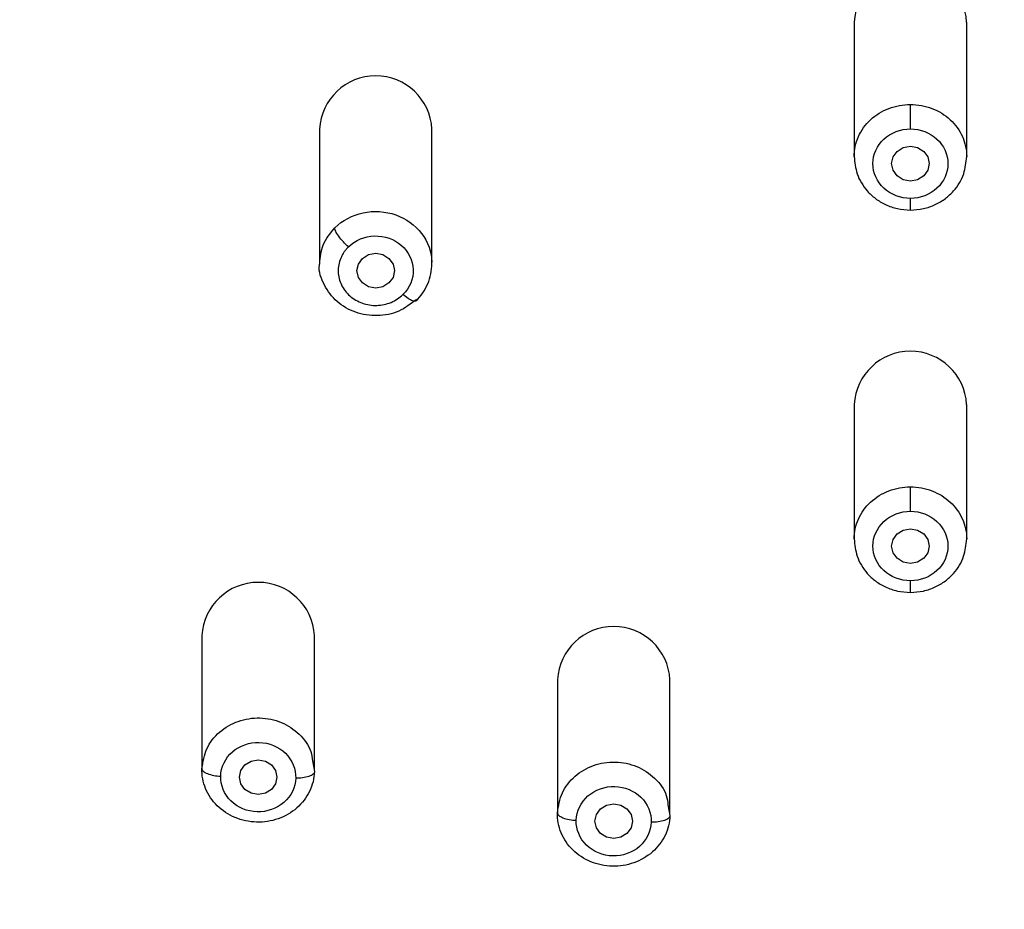
# Model space of a CAD drawing. Units: millimetres. Extents: x 167.5 to 235.6, y 76.4 to 147.7.
# Drawn here: x 212.4 to 215, y 107 to 109.4 of the extents above; entities that cross this region are included whole.
import ezdxf

# ---------------------------------------------------------------- set-up
doc = ezdxf.new("R2010")
doc.units = ezdxf.units.MM
doc.header["$PDSIZE"] = -1
doc.layers.add('COTAS', color=253, linetype='Continuous')
doc.styles.add('ARIAL', font='arial.ttf')
doc.dimstyles.new('RS (E1.10)', dxfattribs={"dimtxt": 1.5, "dimasz": 0.7, "dimexe": 0.5, "dimexo": 1, "dimgap": 1, "dimtad": 0, "dimtih": 1, "dimtoh": 1, "dimdec": 0, "dimlfac": 10, "dimtxsty": 'ARIAL', "dimcen": 0, "dimclrd": 256, "dimclre": 256, "dimclrt": 256, "dimadec": 0, "dimazin": 0, "dimtfac": 1, "dimtdec": 0, "dimtofl": 0, "dimtmove": 0, "dimatfit": 3, "dimfxl": 1, "dimlwd": -1, "dimlwe": -1, "dimarcsym": 0})

# ---------------------------------------------------------------- blocks, each defined once
blk = doc.blocks.new('*D41')
at = {"layer": 'COTAS', "transparency": 16777216}
for p, q in [((209.7564, 107.6394), (209.7564, 116.1346)), ((219.7476, 107.5955), (219.7476, 116.1346)), ((210.4564, 115.6346), (212.1681, 115.6346)), ((219.0476, 115.6346), (217.3359, 115.6346))]:
    blk.add_line(p, q, dxfattribs=at)
for points in [[(210.4564, 115.7513), (210.4564, 115.518), (209.7564, 115.6346)], [(219.0476, 115.7513), (219.0476, 115.518), (219.7476, 115.6346)]]:
    blk.add_solid(points, dxfattribs=at)
at = {"layer": 'Defpoints', "color": 0, "transparency": 16777216}
for p in [(209.7564, 115.6346), (209.7564, 106.6394), (219.7476, 106.5955)]:
    blk.add_point(p, dxfattribs=at)
at = {"layer": 'COTAS', "transparency": 16777216, "insert": (214.752, 115.6346), "char_height": 1.5, "attachment_point": 5, "style": 'ARIAL'}
blk.add_mtext('100', dxfattribs=at)

msp = doc.modelspace()

# ---------------------------------------------------------------- linework, layer by layer
at = {"color": 7, "linetype": 'Continuous', "lineweight": 25}
for p, q in [((214.575, 109.3485), (214.575, 108.99)), ((214.875, 108.99), (214.875, 109.3485)), ((213.1493, 109.0632), (213.1493, 108.7046)), ((213.4493, 108.7046), (213.4493, 109.0632)), ((213.4084, 108.6093), (213.4062, 108.6054)), ((214.575, 108.329), (214.575, 107.9705)), ((214.875, 107.9705), (214.875, 108.329)), ((212.836, 107.713), (212.836, 107.3545)), ((213.136, 107.3545), (213.136, 107.713)), ((213.7839, 107.5955), (213.7839, 107.237)), ((214.0839, 107.237), (214.0839, 107.5955)), ((213.1307, 107.379), (213.1359, 107.3503)), ((214.0786, 107.2616), (214.0839, 107.2332))]:
    msp.add_line(p, q, dxfattribs=at)
at = {"color": 7, "linetype": 'Continuous', "lineweight": 25, "flags": 128}
for points in [[(214.775, 108.9711), (214.7712, 108.9534), (214.7604, 108.9383), (214.7442, 108.9283), (214.725, 108.9248), (214.7059, 108.9283), (214.6897, 108.9383), (214.6788, 108.9534), (214.675, 108.9711), (214.6788, 108.9888), (214.6897, 109.0038), (214.7059, 109.0139), (214.725, 109.0174), (214.7442, 109.0139), (214.7604, 109.0038), (214.7712, 108.9888), (214.775, 108.9711)], [(213.2993, 108.7321), (213.3184, 108.7285), (213.3346, 108.7185), (213.3455, 108.7035), (213.3493, 108.6858), (213.3455, 108.668), (213.3346, 108.653), (213.3184, 108.643), (213.2993, 108.6395), (213.2801, 108.643), (213.2639, 108.653), (213.2531, 108.668), (213.2493, 108.6858), (213.2531, 108.7035), (213.2639, 108.7185), (213.2801, 108.7285), (213.2993, 108.7321)], [(214.775, 107.9516), (214.7712, 107.9339), (214.7604, 107.9189), (214.7441, 107.9088), (214.725, 107.9053), (214.7059, 107.9088), (214.6897, 107.9189), (214.6788, 107.9339), (214.675, 107.9516), (214.6788, 107.9693), (214.6897, 107.9843), (214.7059, 107.9944), (214.725, 107.9979), (214.7441, 107.9944), (214.7604, 107.9843), (214.7712, 107.9693), (214.775, 107.9516)], [(213.036, 107.3356), (213.0321, 107.3179), (213.0213, 107.3029), (213.0051, 107.2928), (212.986, 107.2893), (212.9668, 107.2928), (212.9506, 107.3029), (212.9398, 107.3179), (212.936, 107.3356), (212.9398, 107.3533), (212.9506, 107.3683), (212.9668, 107.3784), (212.986, 107.3819), (213.0051, 107.3784), (213.0213, 107.3683), (213.0321, 107.3533), (213.036, 107.3356)], [(213.9839, 107.2181), (213.9801, 107.2004), (213.9693, 107.1853), (213.9531, 107.1753), (213.9339, 107.1718), (213.9148, 107.1753), (213.8986, 107.1853), (213.8877, 107.2004), (213.8839, 107.2181), (213.8877, 107.2358), (213.8986, 107.2508), (213.9148, 107.2609), (213.9339, 107.2644), (213.9531, 107.2609), (213.9693, 107.2508), (213.9801, 107.2358), (213.9839, 107.2181)]]:
    msp.add_lwpolyline(points, dxfattribs=at)
at = {"color": 7, "linetype": 'Continuous', "lineweight": 25}
for centre in [(214.725, 109.3402), (213.2993, 109.0549), (214.725, 108.3207), (212.986, 107.7047), (213.9339, 107.5872)]:
    msp.add_arc(centre, 0.1502, 3.1722, 176.8278, dxfattribs=at)
for points, knots in [([(213.1792, 112.7039), (213.0494, 112.6911), (212.8107, 112.6676), (212.4864, 112.6197), (212.2271, 112.568), (212.0166, 112.5147), (211.83, 112.4575), (211.6448, 112.3895), (211.4588, 112.3075), (211.2874, 112.2168), (211.1431, 112.1274), (211.0196, 112.0405), (210.8978, 111.9443), (210.7399, 111.8015), (210.5647, 111.6084), (210.3858, 111.357), (210.2341, 111.0822), (210.1086, 110.7822), (210.0098, 110.4676), (209.9349, 110.1434), (209.8688, 109.7488), (209.8097, 109.2614), (209.7624, 108.6805), (209.7371, 108.0766), (209.7232, 107.3286), (209.7279, 106.7133), (209.7431, 106.2206), (209.7527, 105.9815), (209.7671, 105.7028), (209.783, 105.4999), (209.7913, 105.3925)], [0, 0, 0, 0, 0.040007, 0.073553, 0.100591, 0.121222, 0.140409, 0.160743, 0.182221, 0.203423, 0.221121, 0.23534, 0.250896, 0.270101, 0.302827, 0.333991, 0.369388, 0.404502, 0.440039, 0.477381, 0.513807, 0.571769, 0.63932, 0.706118, 0.771517, 0.886703, 0.909316, 0.93439, 0.965292, 1, 1, 1, 1]), ([(213.0038, 99.9386), (213, 99.9809), (212.9882, 100.1076), (212.9621, 100.3171), (212.914, 100.5647), (212.8559, 100.7662), (212.7936, 100.9217), (212.7376, 101.0341), (212.6722, 101.1415), (212.5976, 101.2429), (212.528, 101.3218), (212.4682, 101.3809), (212.4212, 101.4235), (212.3417, 101.49), (212.2067, 101.5875), (212.0105, 101.7058), (211.7905, 101.8251), (211.5703, 101.9436), (211.3552, 102.07), (211.1489, 102.2083), (210.9562, 102.3625), (210.7801, 102.5325), (210.6231, 102.7178), (210.44, 102.9816), (210.2591, 103.3365), (210.1214, 103.7475), (210.0512, 104.0535), (210.0153, 104.246), (209.9956, 104.3637), (209.9719, 104.5206), (209.9461, 104.7173), (209.9191, 104.9538), (209.8887, 105.2697), (209.8614, 105.6652), (209.8419, 106.1406), (209.8318, 106.6163), (209.8296, 107.0922), (209.834, 107.4894), (209.8417, 107.8065), (209.8497, 108.0445), (209.8602, 108.2786), (209.8784, 108.5918), (209.9038, 108.9044), (209.9374, 109.216), (209.9761, 109.5273), (210.0374, 109.9156), (210.1499, 110.3749), (210.3187, 110.8197), (210.519, 111.1666), (210.694, 111.3882), (210.8037, 111.5074), (210.8908, 111.5928), (210.9823, 111.6739), (211.1103, 111.7759), (211.2806, 111.8917), (211.4988, 112.0108), (211.7279, 112.1106), (211.9654, 112.192), (212.2897, 112.2787), (212.6215, 112.3374), (212.9562, 112.3785), (213.2919, 112.4121), (213.7126, 112.4443), (214.1342, 112.4637), (214.4718, 112.4716), (214.725, 112.4736), (214.9782, 112.4716), (215.3158, 112.4638), (215.7374, 112.4442), (216.0739, 112.4186), (216.2419, 112.403)], [272.234451, 272.234451, 272.234451, 272.234451, 273.523234, 276.1008, 278.678366, 281.255932, 282.544715, 283.833498, 285.122281, 286.411064, 287.699847, 288.344238, 288.98863, 289.633021, 291.544346, 294.100061, 296.655777, 299.211493, 301.767209, 304.322925, 306.878641, 309.434356, 311.990072, 314.545788, 319.65722, 324.768651, 328.593127, 329.880083, 331.167039, 332.453996, 335.027909, 337.601821, 340.175734, 345.32356, 350.471386, 355.619211, 360.767037, 365.914862, 368.505671, 371.062688, 373.619705, 376.176722, 381.290755, 383.847772, 386.404789, 391.518822, 396.632856, 401.74689, 406.860923, 409.41794, 410.697118, 411.974957, 413.252796, 414.530634, 417.086312, 419.641989, 422.197667, 424.753344, 427.309021, 432.420376, 434.976054, 437.531731, 442.643086, 447.754441, 450.310119, 452.865796, 455.421473, 457.97715, 463.088505, 468.199859, 468.199859, 468.199859, 468.199859]), ([(214.7249, 98.6233), (214.7108, 98.6234), (214.6832, 98.6234), (214.6429, 98.6241), (214.6047, 98.6253), (214.5529, 98.6275), (214.4887, 98.6319), (214.3834, 98.6434), (214.2563, 98.6669), (214.0938, 98.7178), (213.9305, 98.8002), (213.7733, 98.9239), (213.6229, 99.0974), (213.4883, 99.3311), (213.3983, 99.5709), (213.34, 99.7729), (213.3024, 99.9238), (213.2722, 100.0588), (213.2512, 100.1603), (213.2316, 100.2615), (213.2155, 100.3455), (213.1941, 100.4454), (213.1756, 100.5232), (213.1508, 100.6119), (213.1192, 100.7087), (213.0732, 100.8248), (213.0068, 100.9548), (212.927, 101.0784), (212.832, 101.1985), (212.7261, 101.3091), (212.6046, 101.4155), (212.4907, 101.5023), (212.3615, 101.5909), (212.1856, 101.7005), (211.9908, 101.8085), (211.8078, 101.9066), (211.6673, 101.9825), (211.5341, 102.0568), (211.4021, 102.1354), (211.2752, 102.2188), (211.1257, 102.3292), (210.9786, 102.4568), (210.8373, 102.6024), (210.6998, 102.7673), (210.552, 102.9836), (210.4175, 103.2388), (210.3047, 103.5169), (210.2098, 103.8242), (210.1332, 104.1734), (210.0877, 104.4707), (210.0599, 104.6893), (210.0429, 104.834), (210.0279, 104.9735), (210.0076, 105.1845), (209.979, 105.557), (209.9573, 106.0397), (209.9441, 106.6383), (209.9428, 107.2174), (209.9543, 107.8373), (209.9747, 108.3205), (210.0009, 108.707), (210.0226, 108.9483), (210.0432, 109.1409), (210.0658, 109.3333), (210.0994, 109.5896), (210.1488, 109.8774), (210.2352, 110.2573), (210.356, 110.6215), (210.5357, 110.9729), (210.701, 111.2209), (210.8928, 111.4436), (211.1196, 111.6447), (211.3734, 111.8154), (211.6304, 111.9446), (211.9193, 112.055), (212.2193, 112.1375), (212.5459, 112.1995), (212.8038, 112.2345), (213.0107, 112.2572), (213.2178, 112.2778), (213.4769, 112.3005), (213.7885, 112.322), (214.0471, 112.3345), (214.2552, 112.3416), (214.4109, 112.3453), (214.5685, 112.3476), (214.6726, 112.3479), (214.7252, 112.348)], [0, 0, 0, 0, 0.002122, 0.00414, 0.006054, 0.007863, 0.011921, 0.015731, 0.023833, 0.031477, 0.041788, 0.052165, 0.062894, 0.077964, 0.094138, 0.101938, 0.10973, 0.117511, 0.122692, 0.125281, 0.133038, 0.135623, 0.140789, 0.145208, 0.149636, 0.156263, 0.16416, 0.171715, 0.178427, 0.187168, 0.194689, 0.202654, 0.208647, 0.218183, 0.233743, 0.242059, 0.249337, 0.257709, 0.264958, 0.272426, 0.280619, 0.293153, 0.302182, 0.311964, 0.32657, 0.34329, 0.35771, 0.374598, 0.39503, 0.41545, 0.423333, 0.430761, 0.439065, 0.44607, 0.465125, 0.499645, 0.524374, 0.562137, 0.593383, 0.624634, 0.640261, 0.655888, 0.663701, 0.671516, 0.687148, 0.705309, 0.718427, 0.749701, 0.766391, 0.781011, 0.796668, 0.812325, 0.827982, 0.843636, 0.856161, 0.874939, 0.890584, 0.906225, 0.914068, 0.92186, 0.937491, 0.953119, 0.968744, 0.976349, 0.984371, 0.992103, 1, 1, 1, 1]), ([(214.7252, 112.348), (214.756, 112.348), (214.8173, 112.3479), (214.9087, 112.3471), (215.0161, 112.3456), (215.1377, 112.3431), (215.4118, 112.335), (215.7305, 112.3185), (216.095, 112.2902), (216.3681, 112.2649), (216.6406, 112.2357), (216.9119, 112.1976), (217.1809, 112.147), (217.4456, 112.0798), (217.7035, 111.9926), (217.9458, 111.8843), (218.1795, 111.75), (218.3911, 111.5943), (218.5885, 111.4086), (218.7546, 111.2116), (218.9027, 110.9901), (219.0649, 110.6838), (219.2146, 110.2728), (219.2979, 109.8964), (219.3405, 109.6438), (219.3591, 109.5191), (219.3763, 109.3924), (219.3922, 109.2656), (219.4071, 109.1369), (219.4201, 109.0163), (219.4327, 108.8893), (219.4475, 108.7199), (219.4634, 108.5016), (219.4825, 108.1621), (219.4979, 107.7379), (219.508, 107.1273), (219.5047, 106.4834), (219.4865, 105.8768), (219.464, 105.4712), (219.4423, 105.1844), (219.4238, 104.988), (219.4055, 104.8197), (219.3905, 104.6935), (219.3746, 104.5673), (219.3514, 104.3995), (219.3095, 104.1401), (219.219, 103.725), (219.0742, 103.3138), (218.8932, 102.9781), (218.7459, 102.7606), (218.579, 102.5619), (218.3847, 102.3766), (218.2049, 102.2387), (218.0528, 102.1385), (217.9324, 102.0665), (217.8017, 101.9929), (217.6412, 101.9059), (217.443, 101.8), (217.2163, 101.6724), (216.9865, 101.5255), (216.8041, 101.3835), (216.6734, 101.2581), (216.5827, 101.1557), (216.5038, 101.0504), (216.4339, 100.9372), (216.3741, 100.818), (216.3246, 100.6932), (216.291, 100.5847), (216.2684, 100.4981), (216.2529, 100.4318), (216.239, 100.366), (216.2258, 100.2999), (216.2153, 100.2454), (216.2066, 100.201), (216.2024, 100.1788), (216.2003, 100.1676)], [0, 0, 0, 0, 0.005265, 0.010473, 0.015634, 0.02362, 0.031267, 0.062528, 0.078163, 0.093801, 0.109443, 0.125089, 0.14074, 0.156396, 0.172054, 0.187718, 0.202401, 0.219045, 0.233839, 0.250376, 0.264971, 0.281696, 0.312989, 0.344277, 0.352098, 0.359918, 0.367377, 0.375556, 0.383374, 0.39119, 0.397862, 0.406822, 0.422454, 0.438086, 0.469347, 0.500603, 0.550612, 0.588122, 0.612618, 0.625639, 0.641273, 0.649037, 0.656907, 0.664725, 0.672544, 0.688185, 0.713222, 0.750769, 0.767529, 0.782119, 0.797786, 0.813461, 0.829127, 0.836958, 0.844777, 0.853139, 0.862625, 0.875991, 0.891556, 0.90709, 0.922584, 0.930981, 0.93805, 0.945985, 0.953512, 0.960921, 0.968978, 0.976722, 0.980606, 0.984474, 0.988518, 0.992233, 0.996116, 0.998057, 1, 1, 1, 1]), ([(217.24, 102.0342), (217.3871, 102.1001), (217.5343, 102.1668), (217.7472, 102.285), (217.8167, 102.3274), (217.9511, 102.4185), (218.016, 102.4673), (218.2017, 102.6231), (218.3129, 102.7397), (218.5044, 102.9907), (218.5851, 103.1251), (218.7195, 103.4028), (218.7735, 103.5462), (218.8619, 103.837), (218.8964, 103.9844), (218.9529, 104.2807), (218.9748, 104.4295), (219.013, 104.7278), (219.0297, 104.8773), (219.0719, 105.3263), (219.0888, 105.6265), (219.1106, 106.2277), (219.1156, 106.5288), (219.117, 107.1317), (219.1135, 107.4336), (219.0955, 108.0381), (219.0812, 108.3409), (219.0445, 108.7947), (219.0294, 108.9458), (218.9944, 109.2478), (218.975, 109.3989), (218.9262, 109.7002), (218.8967, 109.8504), (218.8207, 110.1473), (218.7742, 110.294), (218.6569, 110.5791), (218.5862, 110.7172), (218.4146, 110.9765), (218.3136, 111.0972), (218.14, 111.257), (218.0785, 111.3068), (217.9493, 111.3985), (217.8816, 111.4405), (217.6715, 111.5546), (217.5219, 111.6146), (217.2141, 111.7089), (217.0559, 111.7434), (216.7367, 111.7969), (216.5756, 111.8159), (216.2528, 111.8479), (216.091, 111.8614), (215.7672, 111.8843), (215.605, 111.8934), (215.2804, 111.9069), (215.118, 111.9112), (214.7929, 111.9153), (214.6303, 111.9152), (214.3052, 111.9106), (214.1428, 111.906), (213.8182, 111.892), (213.6561, 111.8827), (213.4942, 111.871)], [0, 0, 0, 0, 0.03125, 0.03125, 0.046875, 0.046875, 0.0625, 0.0625, 0.09375, 0.09375, 0.125, 0.125, 0.15625, 0.15625, 0.1875, 0.1875, 0.21875, 0.21875, 0.25, 0.25, 0.3125, 0.3125, 0.375, 0.375, 0.4375, 0.4375, 0.5, 0.5, 0.53125, 0.53125, 0.5625, 0.5625, 0.59375, 0.59375, 0.625, 0.625, 0.65625, 0.65625, 0.6875, 0.6875, 0.703125, 0.703125, 0.71875, 0.71875, 0.75, 0.75, 0.78125, 0.78125, 0.8125, 0.8125, 0.84375, 0.84375, 0.875, 0.875, 0.90625, 0.90625, 0.9375, 0.9375, 0.96875, 0.96875, 1, 1, 1, 1]), ([(213.4942, 111.871), (213.3579, 111.8611), (213.2217, 111.8497), (212.9498, 111.8238), (212.814, 111.809), (212.544, 111.7702), (212.4098, 111.7462), (212.1454, 111.6833), (212.0153, 111.6442), (211.7638, 111.5455), (211.6426, 111.4859), (211.4159, 111.3438), (211.3105, 111.2614), (211.1208, 111.077), (211.0365, 110.9751), (210.8894, 110.7584), (210.8266, 110.6438), (210.719, 110.4071), (210.6744, 110.2853), (210.5991, 110.0381), (210.5684, 109.9127), (210.5167, 109.6604), (210.4958, 109.5335), (210.4596, 109.2794), (210.4441, 109.1522), (210.4158, 108.8979), (210.4035, 108.7707), (210.3829, 108.516), (210.3745, 108.3886), (210.3533, 108.0064), (210.3447, 107.7518), (210.3344, 107.2431), (210.3327, 106.9891), (210.3355, 106.4816), (210.34, 106.2281), (210.3573, 105.7219), (210.37, 105.469), (210.3998, 105.0905), (210.4116, 104.9645), (210.4391, 104.7128), (210.4542, 104.5871), (210.4892, 104.3364), (210.5094, 104.2112), (210.5592, 103.9621), (210.5888, 103.838), (210.6615, 103.5928), (210.7046, 103.4716), (210.8086, 103.2346), (210.8695, 103.119), (211.0123, 102.8976), (211.0943, 102.792), (211.279, 102.5962), (211.3816, 102.5061), (211.5468, 102.385), (211.6037, 102.3469), (211.7202, 102.2751), (211.7798, 102.2415), (211.961, 102.1463), (212.0848, 102.0902), (212.2086, 102.0348)], [0, 0, 0, 0, 0.03125, 0.03125, 0.0625, 0.0625, 0.09375, 0.09375, 0.125, 0.125, 0.15625, 0.15625, 0.1875, 0.1875, 0.21875, 0.21875, 0.25, 0.25, 0.28125, 0.28125, 0.3125, 0.3125, 0.34375, 0.34375, 0.375, 0.375, 0.40625, 0.40625, 0.4375, 0.4375, 0.5, 0.5, 0.5625, 0.5625, 0.625, 0.625, 0.6875, 0.6875, 0.71875, 0.71875, 0.75, 0.75, 0.78125, 0.78125, 0.8125, 0.8125, 0.84375, 0.84375, 0.875, 0.875, 0.90625, 0.90625, 0.9375, 0.9375, 0.953125, 0.953125, 0.96875, 0.96875, 1, 1, 1, 1]), ([(213.4982, 111.8435), (213.616, 111.8511), (213.8621, 111.8671), (214.2211, 111.8806), (214.5766, 111.8867), (214.9287, 111.8864), (215.2878, 111.8789), (215.6058, 111.8654), (215.8643, 111.8499), (216.0618, 111.8356), (216.2095, 111.8234), (216.3165, 111.8138), (216.3911, 111.8069), (216.4691, 111.7991), (216.5506, 111.7904), (216.6355, 111.7805), (216.7328, 111.768), (216.8658, 111.7487), (217.0207, 111.7215), (217.1826, 111.6858), (217.3316, 111.6459), (217.4751, 111.5994), (217.6122, 111.5456), (217.7508, 111.4812), (217.8918, 111.4025), (218.0345, 111.305), (218.1464, 111.2121), (218.2334, 111.1285), (218.3007, 111.0565), (218.3664, 110.9783), (218.4299, 110.8937), (218.4972, 110.7934), (218.5688, 110.6709), (218.6439, 110.5194), (218.7109, 110.3563), (218.7677, 110.1897), (218.814, 110.0277), (218.8535, 109.863), (218.8897, 109.6828), (218.92, 109.5001), (218.9458, 109.3155), (218.9681, 109.1342), (218.9906, 108.9331), (219.0092, 108.7367), (219.0228, 108.564), (219.0322, 108.427), (219.0403, 108.2933), (219.0476, 108.1535), (219.0541, 108.0067), (219.0617, 107.8045), (219.0688, 107.5443), (219.0738, 107.2237), (219.0754, 106.9059), (219.0733, 106.5892), (219.07, 106.3443), (219.0657, 106.2017), (219.0646, 106.1648)], [0, 0, 0, 0, 0.03405, 0.071067, 0.103454, 0.136454, 0.172421, 0.206908, 0.228115, 0.247065, 0.263995, 0.270855, 0.278058, 0.285604, 0.293494, 0.301726, 0.310302, 0.321844, 0.340585, 0.355841, 0.369935, 0.385433, 0.399776, 0.412964, 0.430242, 0.447254, 0.464002, 0.473434, 0.483259, 0.493475, 0.504084, 0.515085, 0.529889, 0.546973, 0.566339, 0.583487, 0.600637, 0.617786, 0.635237, 0.656929, 0.67457, 0.692468, 0.713097, 0.736866, 0.753253, 0.766505, 0.779212, 0.794575, 0.809713, 0.824625, 0.85712, 0.890225, 0.92394, 0.955659, 0.988507, 1, 1, 1, 1]), ([(210.3765, 106.9183), (210.3763, 107.0172), (210.3756, 107.3007), (210.3836, 107.6644), (210.3956, 108.0079), (210.407, 108.252), (210.422, 108.4986), (210.4415, 108.7486), (210.4657, 108.9945), (210.4944, 109.241), (210.5195, 109.428), (210.5398, 109.558), (210.5521, 109.6316), (210.5662, 109.71), (210.5825, 109.7933), (210.6014, 109.8814), (210.6297, 110.0021), (210.6671, 110.1394), (210.7116, 110.2771), (210.7424, 110.3605), (210.7592, 110.4034), (210.7653, 110.4186), (210.7705, 110.4313), (210.7911, 110.4815), (210.8287, 110.5661), (210.8873, 110.6808), (210.9473, 110.784), (211.0364, 110.9197), (211.163, 111.079), (211.314, 111.2233), (211.4435, 111.3241), (211.5479, 111.3946), (211.6583, 111.459), (211.7573, 111.5087), (211.8436, 111.547), (211.9167, 111.5766), (211.9952, 111.6054), (212.0789, 111.633), (212.168, 111.6593), (212.2788, 111.6882), (212.4296, 111.7217), (212.6009, 111.7517), (212.7843, 111.7773), (212.9557, 111.7969), (213.13, 111.8138), (213.2422, 111.8234), (213.2963, 111.828)], [0, 0, 0, 0, 0.046046, 0.131876, 0.168869, 0.205477, 0.245053, 0.283159, 0.321417, 0.359229, 0.397695, 0.408343, 0.419774, 0.431988, 0.444987, 0.45877, 0.473336, 0.50186, 0.523935, 0.539559, 0.542456, 0.544951, 0.547042, 0.548731, 0.56971, 0.589222, 0.607269, 0.623851, 0.662674, 0.698692, 0.717078, 0.735686, 0.754517, 0.77357, 0.784448, 0.795984, 0.80818, 0.821035, 0.83455, 0.848725, 0.870946, 0.901768, 0.924214, 0.951261, 0.976523, 1, 1, 1, 1]), ([(214.725, 109.0637), (214.725, 109.0692), (214.725, 109.0755), (214.725, 109.0887), (214.725, 109.0957), (214.725, 109.1084), (214.725, 109.1142), (214.725, 109.1233), (214.725, 109.1267), (214.725, 109.1289)], [0, 0, 0, 0, 0.25, 0.25, 0.5, 0.5, 0.75, 0.75, 1, 1, 1, 1]), ([(214.5749, 108.99), (214.5766, 108.9744), (214.5801, 108.9411), (214.6034, 108.9031), (214.6315, 108.877), (214.6587, 108.8609), (214.6905, 108.8496), (214.7133, 108.8481), (214.725, 108.8474)], [0, 0, 0, 0, 0.205857, 0.441376, 0.570242, 0.706456, 0.849832, 1, 1, 1, 1]), ([(214.725, 108.8474), (214.7367, 108.8481), (214.7596, 108.8496), (214.7913, 108.8609), (214.8186, 108.877), (214.8466, 108.9031), (214.8699, 108.9411), (214.8735, 108.9744), (214.8751, 108.99)], [0, 0, 0, 0, 0.150168, 0.293544, 0.429758, 0.558624, 0.794143, 1, 1, 1, 1]), ([(213.2265, 108.7494), (213.2222, 108.7531), (213.2176, 108.7576), (213.2086, 108.7672), (213.2043, 108.7724), (213.1972, 108.7823), (213.1944, 108.787), (213.1909, 108.7947), (213.1901, 108.7978), (213.1901, 108.8)], [0, 0, 0, 0, 0.25, 0.25, 0.5, 0.5, 0.75, 0.75, 1, 1, 1, 1]), ([(213.2265, 108.7494), (213.2243, 108.7471), (213.22, 108.7426), (213.2145, 108.7352), (213.2097, 108.7272), (213.2044, 108.716), (213.2, 108.7013), (213.1986, 108.6831), (213.2011, 108.665), (213.2096, 108.642), (213.2287, 108.6165), (213.2573, 108.6003), (213.2825, 108.5938), (213.3022, 108.5926), (213.3217, 108.5949), (213.3404, 108.6008), (213.3578, 108.6097), (213.3673, 108.618), (213.372, 108.6222)], [0, 0, 0, 0, 0.031097, 0.062139, 0.093432, 0.125279, 0.188231, 0.250407, 0.312428, 0.375565, 0.500094, 0.624573, 0.687506, 0.749713, 0.811809, 0.874873, 0.937913, 1, 1, 1, 1]), ([(213.4084, 108.6093), (213.3932, 108.5975), (213.363, 108.5739), (213.3035, 108.5624), (213.2447, 108.5714), (213.1932, 108.601), (213.1604, 108.6462), (213.146, 108.6841), (213.1498, 108.7032), (213.15, 108.7045)], [0, 0, 0, 0, 0.164664, 0.329329, 0.493993, 0.658658, 0.823322, 0.987987, 1, 1, 1, 1]), ([(213.4066, 108.605), (213.4129, 108.6119), (213.4256, 108.6256), (213.4388, 108.6504), (213.4476, 108.6769), (213.4488, 108.6953), (213.4493, 108.7045)], [0, 0, 0, 0, 0.248176, 0.498131, 0.749087, 1, 1, 1, 1]), ([(214.725, 108.0443), (214.725, 108.0497), (214.725, 108.056), (214.725, 108.0693), (214.725, 108.0762), (214.725, 108.0889), (214.725, 108.0947), (214.725, 108.1038), (214.725, 108.1072), (214.725, 108.1095)], [0, 0, 0, 0, 0.25, 0.25, 0.5, 0.5, 0.75, 0.75, 1, 1, 1, 1]), ([(214.5749, 107.9705), (214.5766, 107.9549), (214.5801, 107.9216), (214.6034, 107.8836), (214.6315, 107.8575), (214.6587, 107.8415), (214.6904, 107.8301), (214.7133, 107.8286), (214.725, 107.8279)], [0, 0, 0, 0, 0.205857, 0.441376, 0.570242, 0.706456, 0.849832, 1, 1, 1, 1]), ([(214.725, 107.8279), (214.7367, 107.8286), (214.7596, 107.8301), (214.7913, 107.8415), (214.8185, 107.8575), (214.8466, 107.8836), (214.8699, 107.9216), (214.8734, 107.9549), (214.8751, 107.9705)], [0, 0, 0, 0, 0.150168, 0.293544, 0.429758, 0.558624, 0.794143, 1, 1, 1, 1]), ([(213.1359, 107.3503), (213.1353, 107.3322), (213.1308, 107.3141), (213.1147, 107.2809), (213.1031, 107.2658), (213.0745, 107.2409), (213.0576, 107.2311), (213.0208, 107.2181), (213.0011, 107.2151), (212.9619, 107.2162), (212.9424, 107.2203), (212.9065, 107.2352), (212.8902, 107.246), (212.8633, 107.2724), (212.8527, 107.2882), (212.8388, 107.3222), (212.8354, 107.3404), (212.836, 107.3586)], [0, 0, 0, 0, 0.125, 0.125, 0.25, 0.25, 0.375, 0.375, 0.5, 0.5, 0.625, 0.625, 0.75, 0.75, 0.875, 0.875, 1, 1, 1, 1]), ([(212.8359, 107.3586), (212.8359, 107.3564), (212.837, 107.354), (212.8419, 107.3492), (212.8457, 107.3468), (212.8555, 107.3429), (212.8614, 107.3413), (212.8737, 107.3391), (212.88, 107.3385), (212.8859, 107.3384)], [0, 0, 0, 0, 0.25, 0.25, 0.5, 0.5, 0.75, 0.75, 1, 1, 1, 1]), ([(213.1359, 107.3503), (213.1359, 107.3481), (213.1348, 107.3457), (213.1299, 107.3412), (213.1261, 107.3391), (213.1164, 107.3357), (213.1105, 107.3344), (213.0982, 107.3329), (213.0918, 107.3327), (213.0859, 107.3328)], [0, 0, 0, 0, 0.25, 0.25, 0.5, 0.5, 0.75, 0.75, 1, 1, 1, 1]), ([(214.0839, 107.2332), (214.0833, 107.215), (214.0789, 107.1969), (214.0629, 107.1637), (214.0513, 107.1486), (214.0228, 107.1236), (214.0059, 107.1137), (213.9692, 107.1007), (213.9495, 107.0976), (213.9102, 107.0986), (213.8907, 107.1027), (213.8548, 107.1175), (213.8385, 107.1283), (213.8115, 107.1547), (213.8009, 107.1703), (213.7868, 107.2043), (213.7835, 107.2226), (213.784, 107.2408)], [0, 0, 0, 0, 0.125, 0.125, 0.25, 0.25, 0.375, 0.375, 0.5, 0.5, 0.625, 0.625, 0.75, 0.75, 0.875, 0.875, 1, 1, 1, 1]), ([(213.7839, 107.2408), (213.7839, 107.2385), (213.785, 107.2361), (213.7899, 107.2313), (213.7937, 107.229), (213.8034, 107.2251), (213.8094, 107.2235), (213.8217, 107.2213), (213.828, 107.2208), (213.8339, 107.2206)], [0, 0, 0, 0, 0.25, 0.25, 0.5, 0.5, 0.75, 0.75, 1, 1, 1, 1]), ([(214.0839, 107.2332), (214.0839, 107.2309), (214.0828, 107.2286), (214.0779, 107.224), (214.0741, 107.2219), (214.0644, 107.2185), (214.0585, 107.2172), (214.0461, 107.2157), (214.0398, 107.2154), (214.0339, 107.2156)], [0, 0, 0, 0, 0.25, 0.25, 0.5, 0.5, 0.75, 0.75, 1, 1, 1, 1])]:
    msp.add_open_spline(points, degree=3, knots=knots, dxfattribs=at)
at = {"color": 8, "linetype": 'Continuous', "lineweight": 25}
for points, knots in [([(209.7963, 105.3924), (209.7877, 105.4775), (209.7526, 105.8269), (209.7352, 106.4437), (209.7238, 107.2402), (209.7357, 108.0383), (209.7715, 108.8373), (209.8384, 109.5025), (209.9175, 110.0319), (210.0034, 110.425), (210.1154, 110.778), (210.2506, 111.0881), (210.4013, 111.3548), (210.5828, 111.6046), (210.7958, 111.8324), (211.0382, 112.0334), (211.3063, 112.2043), (211.5946, 112.344), (211.931, 112.466), (212.3151, 112.5617), (212.7421, 112.6304), (213.0291, 112.6593), (213.1726, 112.6738)], [0, 0, 0, 0, 0.028277, 0.116235, 0.204195, 0.292149, 0.380533, 0.469028, 0.513276, 0.557518, 0.601752, 0.634927, 0.668104, 0.701271, 0.734439, 0.767626, 0.800813, 0.834004, 0.8672, 0.911454, 0.955725, 1, 1, 1, 1]), ([(209.999, 103.9696), (209.9718, 104.0929), (209.9139, 104.3548), (209.8613, 104.7608), (209.8148, 105.1829), (209.7835, 105.6063), (209.7538, 106.2219), (209.7404, 107.03), (209.7514, 107.8492), (209.7794, 108.4869), (209.8116, 108.9435), (209.8603, 109.3989), (209.9229, 109.8529), (210.012, 110.2775), (210.1346, 110.6685), (210.2907, 111.0221), (210.4776, 111.3269), (210.6845, 111.581), (210.8989, 111.7877), (211.1389, 111.9687), (211.4297, 112.1387), (211.7738, 112.2853), (212.1677, 112.3991), (212.639, 112.4886), (213.1848, 112.5484), (213.8692, 112.6005), (214.6244, 112.6233), (215.4488, 112.61), (215.9961, 112.5664), (216.2698, 112.5445)], [0, 0, 0, 0, 0.028539, 0.060611, 0.09269, 0.124768, 0.156847, 0.232459, 0.308061, 0.342631, 0.377224, 0.411822, 0.446417, 0.481004, 0.509826, 0.538641, 0.567449, 0.589061, 0.610676, 0.632298, 0.65392, 0.682743, 0.711575, 0.740412, 0.783674, 0.826941, 0.884627, 0.942314, 1, 1, 1, 1]), ([(214.725, 112.32), (214.7587, 112.3199), (214.8402, 112.3198), (214.9835, 112.3183), (215.1485, 112.315), (215.315, 112.3099), (215.465, 112.3037), (215.603, 112.2969), (215.7369, 112.2891), (215.8666, 112.2804), (215.985, 112.2716), (216.0966, 112.2626), (216.2053, 112.2532), (216.3198, 112.2426), (216.4334, 112.2315), (216.5276, 112.2214), (216.6086, 112.2121), (216.6825, 112.2031), (216.773, 112.1911), (216.88, 112.1754), (217.016, 112.1526), (217.1604, 112.124), (217.2929, 112.0927), (217.4153, 112.0599), (217.5603, 112.0157), (217.7315, 111.9526), (217.913, 111.871), (218.0863, 111.7766), (218.2509, 111.6678), (218.3988, 111.5507), (218.5267, 111.4313), (218.6421, 111.3056), (218.7506, 111.1682), (218.8576, 111.0089), (218.9531, 110.8384), (219.0384, 110.6562), (219.1175, 110.4539), (219.1832, 110.2441), (219.2314, 110.0534), (219.268, 109.8839), (219.2981, 109.7202), (219.3233, 109.5585), (219.3429, 109.4165), (219.3603, 109.2785), (219.3771, 109.1337), (219.3931, 108.9825), (219.4071, 108.8337), (219.4193, 108.6847), (219.4319, 108.509), (219.4444, 108.2958), (219.4563, 108.0342), (219.4655, 107.7484), (219.4715, 107.4587), (219.4745, 107.2028), (219.4745, 107.0475), (219.4745, 106.9833)], [0, 0, 0, 0, 0.011222, 0.027145, 0.047771, 0.066191, 0.08266, 0.097787, 0.112241, 0.127369, 0.1411, 0.15183, 0.164684, 0.177496, 0.19018, 0.202736, 0.209126, 0.217403, 0.227568, 0.23962, 0.25356, 0.273685, 0.288889, 0.299171, 0.316222, 0.339839, 0.360664, 0.383536, 0.406854, 0.428024, 0.448297, 0.467267, 0.487209, 0.509285, 0.534452, 0.555875, 0.580248, 0.611327, 0.633884, 0.650198, 0.673071, 0.693211, 0.708588, 0.724206, 0.742923, 0.76076, 0.778598, 0.796436, 0.814272, 0.841629, 0.872916, 0.908133, 0.944186, 0.97694, 1, 1, 1, 1]), ([(219.1806, 103.7852), (219.2184, 103.9448), (219.2944, 104.2666), (219.3558, 104.7579), (219.4063, 105.253), (219.4419, 105.8485), (219.4613, 106.5449), (219.4617, 107.3418), (219.442, 108.1397), (219.3882, 108.9381), (219.3107, 109.5796), (219.2137, 110.062), (219.1225, 110.3861), (219.0105, 110.6753), (218.8817, 110.9276), (218.7429, 111.1434), (218.5802, 111.344), (218.3938, 111.5256), (218.1857, 111.6852), (217.9591, 111.8208), (217.7179, 111.9319), (217.4383, 112.0302), (217.1207, 112.1095), (216.7678, 112.1689), (216.2652, 112.226), (215.6127, 112.2786), (214.8103, 112.3023), (214.1175, 112.2894), (213.5358, 112.2543), (213.0647, 112.2129), (212.5952, 112.159), (212.1982, 112.0816), (211.8773, 111.9859), (211.6295, 111.8882), (211.3939, 111.7669), (211.1746, 111.6211), (210.9752, 111.4521), (210.7987, 111.262), (210.646, 111.0546), (210.4913, 110.7895), (210.3508, 110.462), (210.2374, 110.0739), (210.1594, 109.6787), (210.1052, 109.2808), (210.0469, 108.7506), (210.0063, 108.0846), (209.9875, 107.287), (209.9897, 106.4899), (210.0128, 105.6942), (210.0645, 104.9996), (210.1384, 104.4073), (210.2103, 103.9872), (210.2846, 103.737), (210.3113, 103.6471)], [0, 0, 0, 0, 0.021153, 0.042627, 0.064093, 0.085557, 0.11989, 0.15422, 0.188552, 0.222892, 0.257245, 0.271573, 0.285909, 0.300251, 0.311015, 0.321782, 0.332552, 0.343322, 0.354094, 0.364863, 0.375628, 0.386391, 0.400732, 0.415064, 0.429389, 0.461452, 0.493504, 0.525559, 0.544447, 0.563346, 0.582255, 0.601175, 0.611935, 0.622699, 0.633466, 0.644237, 0.655009, 0.665779, 0.676548, 0.687315, 0.704526, 0.72173, 0.738924, 0.756107, 0.773281, 0.807623, 0.841958, 0.87629, 0.910625, 0.944969, 0.966442, 0.98793, 1, 1, 1, 1]), ([(218.8914, 103.0605), (218.8998, 103.0756), (218.9167, 103.1061), (218.9412, 103.153), (218.9654, 103.2015), (218.9892, 103.2515), (219.0257, 103.3321), (219.0735, 103.4487), (219.1294, 103.607), (219.1863, 103.7972), (219.2399, 104.0183), (219.2865, 104.2634), (219.3237, 104.5113), (219.3546, 104.7581), (219.3816, 105.0055), (219.4109, 105.3357), (219.4358, 105.7451), (219.4532, 106.2422), (219.4616, 106.7645), (219.4606, 107.2669), (219.4512, 107.7654), (219.4369, 108.1563), (219.418, 108.489), (219.3999, 108.7384), (219.3807, 108.946), (219.3631, 109.1118), (219.3494, 109.2296), (219.334, 109.3539), (219.3121, 109.5196), (219.2661, 109.8156), (219.1773, 110.2261), (219.0081, 110.7044), (218.7948, 111.0807), (218.577, 111.3473), (218.3864, 111.5321), (218.1812, 111.6882), (217.8788, 111.8678), (217.5522, 111.9977), (217.2075, 112.0886), (216.9444, 112.1404), (216.6789, 112.1792), (216.412, 112.2088), (216.1446, 112.2341), (215.7876, 112.2628), (215.4327, 112.2825), (215.0746, 112.2933), (214.8059, 112.2966), (214.5343, 112.2957), (214.1761, 112.2887), (213.8182, 112.2725), (213.461, 112.2471), (213.1933, 112.2238), (212.9261, 112.1972), (212.6596, 112.1643), (212.3949, 112.1204), (212.1382, 112.0633), (211.8819, 111.9875), (211.6338, 111.8905), (211.3939, 111.7669), (211.1774, 111.623), (210.9778, 111.4543), (210.8045, 111.2688), (210.6491, 111.0593), (210.4876, 110.7846), (210.3208, 110.3886), (210.2162, 109.9806), (210.1538, 109.6288), (210.1187, 109.3803), (210.0887, 109.1317), (210.0628, 108.883), (210.042, 108.6337), (210.0201, 108.301), (210.0023, 107.8923), (209.991, 107.3937), (209.9879, 106.879), (209.9938, 106.3742), (210.0086, 105.8769), (210.0296, 105.4747), (210.0555, 105.1442), (210.0797, 104.8966), (210.1031, 104.6953), (210.1244, 104.5308), (210.1476, 104.3666), (210.1816, 104.1617), (210.2499, 103.8359), (210.347, 103.5092), (210.4815, 103.1994), (210.6059, 102.9715), (210.7483, 102.7628), (210.9175, 102.5639), (211.1061, 102.3852), (211.283, 102.2499), (211.4325, 102.1516), (211.5864, 102.0595), (211.7826, 101.9511), (212.0189, 101.8238), (212.252, 101.6917), (212.4773, 101.5477), (212.6538, 101.4125), (212.7839, 101.2922), (212.8758, 101.1938), (212.958, 101.0897), (213.0297, 100.9812), (213.0918, 100.8674), (213.1447, 100.7472), (213.1884, 100.6214), (213.2232, 100.4948), (213.2518, 100.3663), (213.2728, 100.2575), (213.2897, 100.1705), (213.3029, 100.1056), (213.3169, 100.0408), (213.349, 99.8976), (213.3923, 99.7253), (213.4555, 99.5326), (213.5217, 99.3667), (213.6135, 99.1906), (213.7377, 99.0257), (213.8756, 98.8993), (214.0236, 98.8064), (214.173, 98.7463), (214.3181, 98.7101), (214.429, 98.6935), (214.5206, 98.6854), (214.5873, 98.6816), (214.6558, 98.6795), (214.7011, 98.6793), (214.7249, 98.6792)], [0, 0, 0, 0, 0.001651, 0.003344, 0.005079, 0.006857, 0.008678, 0.013607, 0.019035, 0.024961, 0.032922, 0.041224, 0.049349, 0.05747, 0.06559, 0.07371, 0.089947, 0.105768, 0.122412, 0.141053, 0.154875, 0.17111, 0.179229, 0.187348, 0.195466, 0.199526, 0.203586, 0.20702, 0.211709, 0.219834, 0.236091, 0.252357, 0.268626, 0.277197, 0.28492, 0.29357, 0.301215, 0.317482, 0.32562, 0.333755, 0.341885, 0.350013, 0.358137, 0.366259, 0.382496, 0.390357, 0.398735, 0.406857, 0.414976, 0.431213, 0.439333, 0.447456, 0.455582, 0.463711, 0.471843, 0.479979, 0.487674, 0.496262, 0.504407, 0.512555, 0.520389, 0.528851, 0.536463, 0.545142, 0.559267, 0.577673, 0.585801, 0.593926, 0.602048, 0.610167, 0.618287, 0.626406, 0.642643, 0.65819, 0.675109, 0.692944, 0.707575, 0.723813, 0.732388, 0.740053, 0.748174, 0.752231, 0.756297, 0.764424, 0.772556, 0.788825, 0.797495, 0.805119, 0.813672, 0.821426, 0.82958, 0.837726, 0.841797, 0.845868, 0.853998, 0.862112, 0.870206, 0.878281, 0.886331, 0.890318, 0.894356, 0.898549, 0.902374, 0.906204, 0.910393, 0.914408, 0.918428, 0.922453, 0.926483, 0.928557, 0.930519, 0.932497, 0.934561, 0.943821, 0.948591, 0.95311, 0.960293, 0.967105, 0.972588, 0.978024, 0.983546, 0.987531, 0.991781, 0.993776, 0.995894, 0.997843, 1, 1, 1, 1]), ([(214.575, 108.99), (214.575, 109.0081), (214.5789, 109.0263), (214.594, 109.0599), (214.6051, 109.0753), (214.6328, 109.101), (214.6495, 109.1113), (214.6858, 109.1252), (214.7054, 109.1289), (214.725, 109.1289)], [0, 0, 0, 0, 0.25, 0.25, 0.5, 0.5, 0.75, 0.75, 1, 1, 1, 1]), ([(214.725, 109.1289), (214.7447, 109.1289), (214.7643, 109.1252), (214.8006, 109.1113), (214.8172, 109.101), (214.845, 109.0753), (214.8561, 109.0599), (214.8711, 109.0263), (214.875, 109.0081), (214.875, 108.99)], [0, 0, 0, 0, 0.25, 0.25, 0.5, 0.5, 0.75, 0.75, 1, 1, 1, 1]), ([(214.725, 108.8474), (214.725, 108.8475), (214.725, 108.8479), (214.725, 108.851), (214.725, 108.8559), (214.725, 108.8643), (214.725, 108.8729), (214.725, 108.8785)], [0, 0, 0, 0, 0.164552, 0.338667, 0.512782, 0.683279, 1, 1, 1, 1]), ([(213.1902, 108.8), (213.2104, 108.8198), (213.2371, 108.8339), (213.2945, 108.8461), (213.3251, 108.8442), (213.3802, 108.8247), (213.4045, 108.8073), (213.4386, 108.7629), (213.4484, 108.7359), (213.4492, 108.7086)], [0, 0, 0, 0, 0.25, 0.25, 0.5, 0.5, 0.75, 0.75, 1, 1, 1, 1]), ([(213.15, 108.7045), (213.1515, 108.7216), (213.1544, 108.7571), (213.178, 108.7853), (213.1902, 108.8)], [0, 0, 0, 0, 0.481071, 1, 1, 1, 1]), ([(213.4062, 108.6054), (213.4061, 108.6051), (213.4056, 108.6039), (213.4025, 108.604), (213.3979, 108.605), (213.3921, 108.6077), (213.3836, 108.6127), (213.3766, 108.6185), (213.372, 108.6222)], [0, 0, 0, 0, 0.050696, 0.211593, 0.375904, 0.540215, 0.701112, 1, 1, 1, 1]), ([(214.575, 107.9705), (214.575, 107.9887), (214.5789, 108.0068), (214.5939, 108.0404), (214.6051, 108.0558), (214.6328, 108.0816), (214.6495, 108.0918), (214.6857, 108.1058), (214.7054, 108.1094), (214.725, 108.1094)], [0, 0, 0, 0, 0.25, 0.25, 0.5, 0.5, 0.75, 0.75, 1, 1, 1, 1]), ([(214.725, 108.1094), (214.7446, 108.1094), (214.7643, 108.1058), (214.8005, 108.0918), (214.8172, 108.0816), (214.845, 108.0558), (214.8561, 108.0404), (214.8711, 108.0068), (214.875, 107.9887), (214.875, 107.9705)], [0, 0, 0, 0, 0.25, 0.25, 0.5, 0.5, 0.75, 0.75, 1, 1, 1, 1]), ([(214.725, 107.8279), (214.725, 107.8281), (214.725, 107.8284), (214.725, 107.8315), (214.725, 107.8364), (214.725, 107.8449), (214.725, 107.8534), (214.725, 107.859)], [0, 0, 0, 0, 0.164552, 0.338667, 0.512782, 0.683279, 1, 1, 1, 1]), ([(212.836, 107.3586), (212.8389, 107.3767), (212.8445, 107.4129), (212.8807, 107.4582), (212.9313, 107.4877), (212.9905, 107.4969), (213.0493, 107.4845), (213.0972, 107.4521), (213.1264, 107.4138), (213.1297, 107.3874), (213.1307, 107.379)], [0, 0, 0, 0, 0.133968, 0.267936, 0.401904, 0.535873, 0.669841, 0.803809, 0.937777, 1, 1, 1, 1]), ([(213.784, 107.2408), (213.7868, 107.2589), (213.7924, 107.2951), (213.8284, 107.3404), (213.8789, 107.3701), (213.9381, 107.3794), (213.9969, 107.3671), (214.0449, 107.3348), (214.0743, 107.2966), (214.0776, 107.2701), (214.0786, 107.2616)], [0, 0, 0, 0, 0.133922, 0.267844, 0.401767, 0.535689, 0.669611, 0.803533, 0.937456, 1, 1, 1, 1])]:
    msp.add_open_spline(points, degree=3, knots=knots, dxfattribs=at)
at = {"color": 7, "linetype": 'Continuous', "lineweight": 25}
for points in [[(214.725, 108.8785), (214.6989, 108.8784), (214.6466, 108.8985), (214.6141, 108.9711), (214.6466, 109.0437), (214.6989, 109.0637), (214.725, 109.0637)], [(214.725, 109.0637), (214.7512, 109.0637), (214.8034, 109.0437), (214.8359, 108.9711), (214.8034, 108.8985), (214.7512, 108.8784), (214.725, 108.8785)], [(213.2265, 108.7494), (213.2444, 108.767), (213.296, 108.7884), (213.3754, 108.7604), (213.4101, 108.6888), (213.39, 108.6397), (213.372, 108.6222)], [(214.725, 107.859), (214.6988, 107.8589), (214.6466, 107.879), (214.6141, 107.9516), (214.6466, 108.0242), (214.6989, 108.0443), (214.725, 108.0443)], [(214.725, 108.0443), (214.7511, 108.0443), (214.8034, 108.0242), (214.8359, 107.9516), (214.8034, 107.879), (214.7512, 107.8589), (214.725, 107.859)], [(212.8859, 107.3384), (212.8867, 107.3625), (212.9099, 107.4103), (212.9893, 107.4382), (213.0666, 107.406), (213.0868, 107.357), (213.0859, 107.3328)], [(213.0859, 107.3328), (213.0853, 107.3086), (213.0619, 107.2609), (212.9827, 107.2329), (212.9052, 107.2652), (212.8852, 107.3142), (212.8859, 107.3384)], [(213.8339, 107.2206), (213.8346, 107.2448), (213.8577, 107.2927), (213.937, 107.3207), (214.0144, 107.2887), (214.0348, 107.2398), (214.0339, 107.2156)], [(214.0339, 107.2156), (214.0333, 107.1913), (214.0101, 107.1435), (213.9309, 107.1154), (213.8534, 107.1475), (213.8332, 107.1964), (213.8339, 107.2206)]]:
    msp.add_open_spline(points, degree=3, dxfattribs=at)

# ---------------------------------------------------------------- dimensions: what is measured, and where the dimension line sits
at = {"layer": 'COTAS'}
dim = msp.add_linear_dim(base=(209.7564, 115.6346), p1=(219.7476, 106.5955), p2=(209.7564, 106.6394), dimstyle='RS (E1.10)', dxfattribs=at)
dim.commit()
dim.dimension.update_dxf_attribs({"geometry": '*D41', "text_midpoint": (214.752, 115.6346), "dimtype": 160})

doc.saveas('drawing.dxf')
